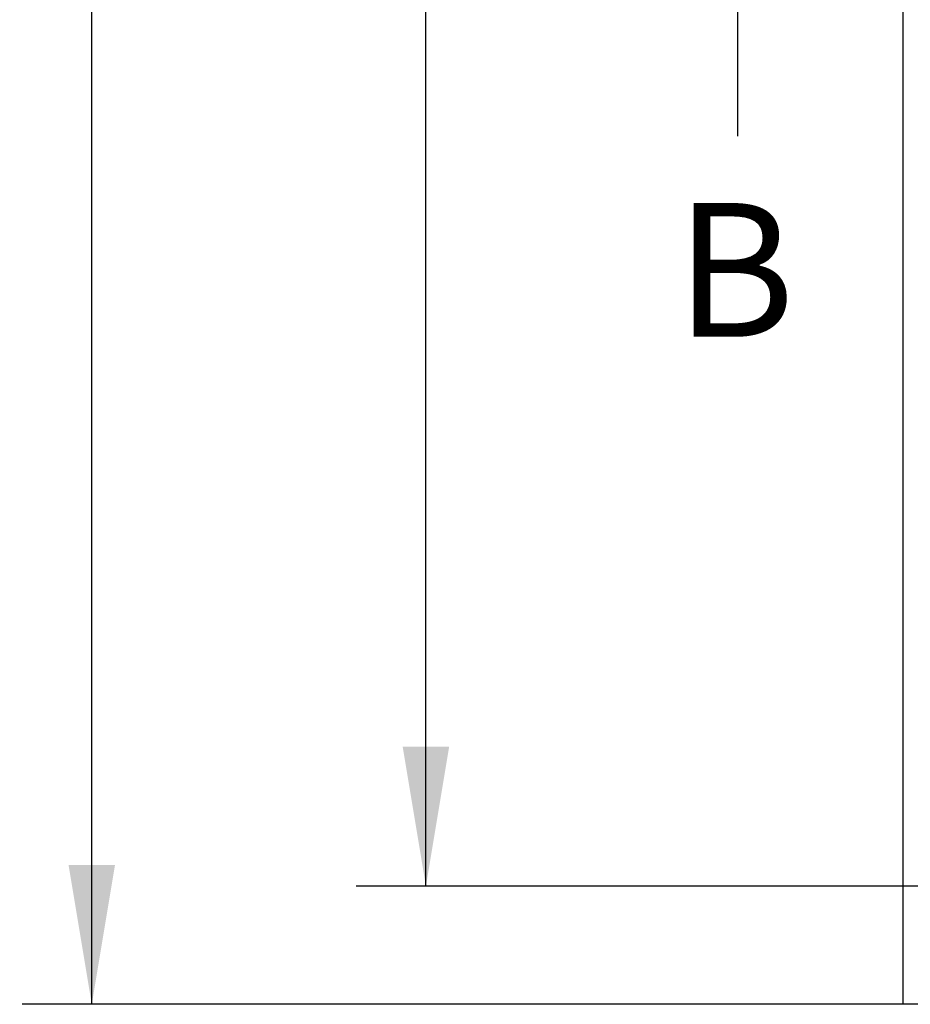
# Model space of a CAD drawing. Units: millimetres. Extents: x 0 to 600, y 0 to 204.
# Drawn here: x 322 to 342, y 32 to 55 of the extents above; entities that cross this region are included whole.
import ezdxf
from ezdxf.enums import TextEntityAlignment as Align

# ---------------------------------------------------------------- set-up
doc = ezdxf.new("R2010")
doc.units = ezdxf.units.MM
doc.layers.add('FO-4M-CC', color=7, linetype='Continuous')
doc.layers.add('Predeterminado', color=7, linetype='Continuous')
doc.styles.add('SEACAD_Arial', font='arial.ttf')
doc.dimstyles.new('ISO', dxfattribs={"dimtxt": 3.125, "dimasz": 3.125, "dimexe": 1.5625, "dimexo": 0, "dimgap": 0.78125, "dimtad": 0, "dimlfac": 15.384615, "dimtxsty": 'SEACAD_Arial', "dimblk1": '_SE_FILLED', "dimblk2": '_SE_FILLED', "dimsah": 1, "dimcen": 1.5625, "dimadec": 1, "dimazin": 0, "dimtfac": 0.5, "dimtmove": 0, "dimatfit": 3, "dimfxl": 1, "dimarcsym": 0})

# ---------------------------------------------------------------- blocks, each defined once
blk = doc.blocks.new('DMBLK17')
at = {"layer": 'Predeterminado', "linetype": 'Continuous'}
for points in [[(323.144, 85.663), (324.186, 85.663), (323.665, 88.788)], [(323.144, 35.558), (323.665, 32.433), (324.186, 35.558)]]:
    blk.add_hatch(color=7, dxfattribs=at).paths.add_polyline_path(points)
at = {"layer": 'Predeterminado', "color": 7, "linetype": 'Continuous'}
for p, q in [((341.875, 88.788), (322.102, 88.788)), ((323.665, 65.373), (323.665, 88.788)), ((323.665, 32.433), (323.665, 55.849)), ((341.875, 32.433), (322.102, 32.433))]:
    blk.add_line(p, q, dxfattribs=at)
at = {"layer": 'Predeterminado', "color": 7, "linetype": 'Continuous', "style": 'SEACAD_Arial'}
blk.add_text('867', height=3.125, rotation=90, dxfattribs=at).set_placement((322.102, 56.942), align=Align.TOP_LEFT)
blk = doc.blocks.new('_SE_FILLED')
at = {"color": 0}
blk.add_line((0, 0), (-1, 0), dxfattribs=at)
blk.add_solid([(0, 0), (-1, -0.1665), (-1, 0.1665), (0, 0)], dxfattribs=at)
blk = doc.blocks.new('SE27')
at = {"layer": 'FO-4M-CC', "color": 7, "linetype": 'Continuous'}
for p, q in [((341.875, 32.433), (341.875, 88.788)), ((449.45, 32.433), (341.875, 32.433))]:
    blk.add_line(p, q, dxfattribs=at)
blk = doc.blocks.new('DMBLK23')
at = {"layer": 'Predeterminado', "linetype": 'Continuous'}
for points in [[(330.644, 83.011), (331.686, 83.011), (331.165, 86.136)], [(330.644, 38.21), (331.165, 35.085), (331.686, 38.21)]]:
    blk.add_hatch(color=7, dxfattribs=at).paths.add_polyline_path(points)
at = {"layer": 'Predeterminado', "color": 7, "linetype": 'Continuous'}
for p, q in [((345.793, 86.136), (329.602, 86.136)), ((331.165, 65.373), (331.165, 86.136)), ((331.165, 35.085), (331.165, 55.848)), ((344.897, 35.085), (329.602, 35.085))]:
    blk.add_line(p, q, dxfattribs=at)
at = {"layer": 'Predeterminado', "color": 7, "linetype": 'Continuous', "style": 'SEACAD_Arial'}
blk.add_text('785', height=3.125, rotation=90, dxfattribs=at).set_placement((329.602, 56.942), align=Align.TOP_LEFT)
blk = doc.blocks.new('SE32')
at = {"color": 7, "linetype": 'Continuous', "style": 'SEACAD_Arial'}
blk.add_text('B', height=3, dxfattribs=at).set_placement((336.76, 50.406), align=Align.TOP_LEFT)
blk = doc.blocks.new('SEANNOT_GROUP8')
at = {"linetype": 'Continuous'}
blk.add_hatch(color=7, dxfattribs=at).paths.add_polyline_path([(338.746, 58.906), (338.163, 62.406), (337.579, 58.906)])
at = {"color": 7, "linetype": 'Continuous'}
blk.add_lwpolyline([(338.163, 51.906), (338.163, 62.406)], dxfattribs=at)
blk = doc.blocks.new('SE31')
at = {"layer": 'Predeterminado'}
for name in ['SEANNOT_GROUP8', 'SE32']:
    blk.add_blockref(name, (0, 0), dxfattribs=at)

msp = doc.modelspace()

# ---------------------------------------------------------------- block references
at = {"layer": 'Predeterminado'}
for name in ['SE27', 'SE31']:
    msp.add_blockref(name, (0, 0), dxfattribs=at)

# ---------------------------------------------------------------- dimensions: what is measured, and where the dimension line sits
at = {"layer": 'Predeterminado', "color": 7, "linetype": 'Continuous'}
dim = msp.add_linear_dim(base=(323.66477, 32.43338), p1=(341.87511, 32.43338), p2=(341.87511, 88.78838), angle=90, text='\\A1;<>', dimstyle='ISO', dxfattribs=at)
dim.commit()
dim.dimension.update_dxf_attribs({"geometry": 'DMBLK17', "text_midpoint": (323.66477, 60.61088), "dimtype": 161})
dim = msp.add_linear_dim(base=(331.16477, 86.13634), p1=(348.16294, 35.08488), p2=(345.79318, 86.13634), angle=90, text='\\A1;<>', dimstyle='ISO', override={"dimdec": 0}, dxfattribs=at)
dim.commit()
dim.dimension.update_dxf_attribs({"geometry": 'DMBLK23', "text_midpoint": (331.16477, 60.61061), "dimtype": 160})

doc.saveas('drawing.dxf')
